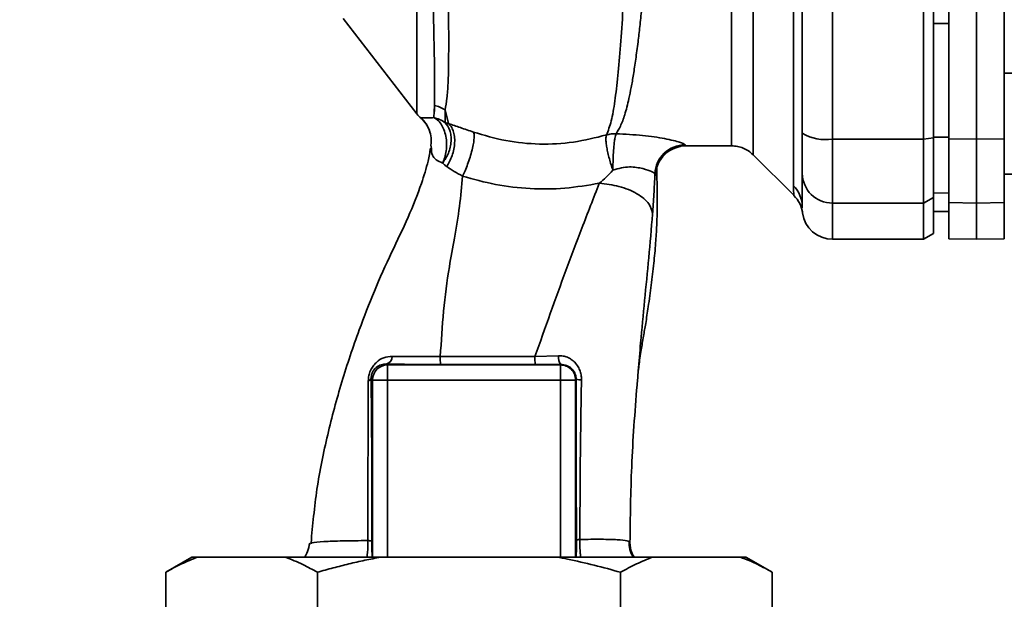
# Paper-space layout 'Blatt1' of a CAD drawing. Units: millimetres. Extents: x 0 to 5940, y 0 to 4200.
# Drawn here: x 3615 to 3713, y 2771 to 2829 of the extents above; entities that cross this region are included whole.
import ezdxf

# ---------------------------------------------------------------- set-up
doc = ezdxf.new("R2010")
doc.units = ezdxf.units.MM
doc.header["$LTSCALE"] = 10
doc.layers.add('1', color=7, linetype='Continuous')
doc.styles.add('SLDTEXTSTYLE0', font='TXT', dxfattribs={"width": 0.605})
doc.dimstyles.new('SLDDIMSTYLE0', dxfattribs={"dimtxt": 35, "dimasz": 25, "dimexe": 0, "dimexo": 0.0625, "dimgap": 8.75, "dimtad": 1, "dimdec": 1, "dimrnd": 1e-09, "dimzin": 4, "dimdsep": 46, "dimtxsty": 'SLDTEXTSTYLE0', "dimsah": 1, "dimcen": 0.09, "dimadec": 0, "dimazin": 1, "dimtfac": 1, "dimtdec": 1, "dimtofl": 0, "dimtmove": 0, "dimatfit": 3, "dimfxl": 1, "dimfrac": 2, "dimtolj": 1, "dimtzin": 12, "dimarcsym": 0})

# ---------------------------------------------------------------- blocks, each defined once
blk = doc.blocks.new('_D_1')
at = {"layer": '1'}
for p, q in [((3885.669, 3670.969), (3148.589, 3670.969)), ((3158.589, 1811.591), (3158.589, 3670.969)), ((3248.589, 1811.591), (3148.589, 1811.591))]:
    blk.add_line(p, q, dxfattribs=at)
for points in [[(3158.589, 3670.969), (3154.589, 3645.969), (3162.589, 3645.969)], [(3158.589, 1811.591), (3162.589, 1836.591), (3154.589, 1836.591)]]:
    blk.add_solid(points, dxfattribs=at)
at = {"layer": '1', "insert": (3113.472, 2649.04), "char_height": 35, "attachment_point": 1, "rotation": 90, "style": 'SLDTEXTSTYLE0'}
blk.add_mtext('ca. 1900', dxfattribs=at)

psp = doc.layouts.new('Blatt1')

# ---------------------------------------------------------------- linework, layer by layer
at = {"color": 7, "linetype": 'Continuous', "lineweight": 35}
for p, q in [((3687.718, 2815.462), (3687.718, 2893.72)), ((3695.589, 2817.017), (3695.589, 2892.165)), ((3704.589, 2817.017), (3704.589, 2892.165)), ((3705.589, 2817.126), (3705.589, 2892.056)), ((3709.839, 2817.017), (3709.839, 2892.165)), ((3712.589, 2817.026), (3712.589, 2892.156)), ((3691.711, 2812.387), (3691.711, 2845.742)), ((3707.089, 2817.026), (3707.089, 2841.766)), ((3647.132, 2828.96), (3654.442, 2819.497)), ((3707.089, 2828.459), (3705.589, 2828.462)), ((3718.089, 2823.528), (3712.589, 2823.528)), ((3656.126, 2819.137), (3656.17, 2820.344)), ((3657.572, 2818.549), (3657.222, 2819.905)), ((3657.222, 2819.905), (3657.228, 2818.634)), ((3704.589, 2817.017), (3705.589, 2817.126)), ((3707.089, 2817.206), (3705.589, 2817.211)), ((3705.589, 2811.239), (3705.589, 2817.126)), ((3655.878, 2816.087), (3655.827, 2816.41)), ((3681.069, 2816.341), (3685.597, 2816.341)), ((3695.589, 2817.017), (3704.589, 2817.017)), ((3695.589, 2810.672), (3695.589, 2817.017)), ((3704.589, 2810.672), (3704.589, 2817.017)), ((3707.089, 2817.026), (3709.839, 2817.017)), ((3707.089, 2810.72), (3707.089, 2817.026)), ((3709.839, 2817.017), (3712.589, 2817.026)), ((3709.839, 2810.672), (3709.839, 2817.017)), ((3712.589, 2817.026), (3712.589, 2810.72)), ((3687.715, 2815.465), (3691.769, 2811.411)), ((3712.589, 2813.528), (3718.089, 2813.528)), ((3707.089, 2811.654), (3705.589, 2811.68)), ((3692.592, 2810.206), (3692.589, 2810.311)), ((3704.589, 2810.672), (3695.589, 2810.672)), ((3695.589, 2807.091), (3695.589, 2810.672)), ((3705.589, 2811.239), (3704.589, 2810.672)), ((3704.589, 2807.091), (3704.589, 2810.672)), ((3705.589, 2807.668), (3705.589, 2811.239)), ((3709.839, 2810.672), (3707.089, 2810.72)), ((3707.089, 2810.72), (3707.089, 2807.139)), ((3712.589, 2810.72), (3709.839, 2810.672)), ((3709.839, 2807.091), (3709.839, 2810.672)), ((3712.589, 2807.139), (3712.589, 2810.72)), ((3707.089, 2809.824), (3705.589, 2809.85)), ((3705.589, 2809.841), (3707.089, 2809.815)), ((3704.589, 2807.091), (3705.589, 2807.668)), ((3695.589, 2807.091), (3704.589, 2807.091)), ((3707.089, 2807.139), (3709.839, 2807.091)), ((3709.839, 2807.091), (3712.589, 2807.139)), ((3651.451, 2794.728), (3651.538, 2794.641)), ((3666.126, 2795.457), (3668.463, 2795.537)), ((3651.538, 2794.641), (3668.641, 2794.641)), ((3668.682, 2794.683), (3668.641, 2794.641)), ((3668.641, 2793.142), (3668.641, 2794.641)), ((3649.903, 2793.278), (3650.039, 2793.142)), ((3650.039, 2793.142), (3651.538, 2793.142)), ((3650.039, 2775.591), (3650.039, 2793.142)), ((3651.538, 2793.142), (3668.641, 2793.142)), ((3651.538, 2775.591), (3651.538, 2793.142)), ((3670.14, 2793.142), (3668.641, 2793.142)), ((3668.641, 2775.591), (3668.641, 2793.142)), ((3670.14, 2793.142), (3670.206, 2793.209)), ((3670.14, 2793.142), (3670.14, 2775.591)), ((3643.913, 2776.954), (3643.999, 2776.988)), ((3632.165, 2775.591), (3629.567, 2774.091)), ((3632.711, 2775.591), (3632.165, 2775.591)), ((3641.434, 2775.591), (3632.711, 2775.591)), ((3650.867, 2775.591), (3641.434, 2775.591)), ((3668.312, 2775.591), (3650.867, 2775.591)), ((3677.745, 2775.591), (3668.312, 2775.591)), ((3686.467, 2775.591), (3677.745, 2775.591)), ((3687.013, 2775.591), (3686.467, 2775.591)), ((3689.611, 2774.091), (3687.013, 2775.591)), ((3629.567, 2758.091), (3629.567, 2774.091)), ((3644.578, 2758.091), (3644.578, 2774.091)), ((3674.6, 2758.091), (3674.6, 2774.091)), ((3689.611, 2758.091), (3689.611, 2774.091))]:
    psp.add_line(p, q, dxfattribs=at)
at = {"color": 7, "linetype": 'Continuous', "lineweight": 35, "flags": 128}
for points in [[(3656.754, 2795.457), (3662.007, 2795.457), (3666.126, 2795.457)], [(3656.756, 2794.672), (3662.005, 2794.672), (3666.129, 2794.673)]]:
    psp.add_lwpolyline(points, dxfattribs=at)
at = {"color": 7, "linetype": 'Continuous', "lineweight": 35}
for centre, radius, start, end in [((3655.516, 2817.301), 3.113, 56.7734, 77.87741), ((3656.809, 2821.341), 3, 217.68724, 229.00721), ((3694.866, 2821.412), 4.454, 239.25767, 279.34499), ((3680.998, 2813.44), 3.002, 90.05958, 177.66933), ((3681.07, 2813.341), 3, 90.00768, 178.4452), ((3695.562, 2813.646), 2.973, 180.52532, 270.51586), ((3689.684, 2810.305), 2.905, 0.10999, 45.7681), ((3689.642, 2809.295), 3, 7.62012, 45), ((3695.589, 2810.091), 3, 187.59697, 270), ((3651.198, 2795.47), 0.783, 288.82089, 1.02944), ((3731.4, 2795.308), 74.646, 179.88576, 180.48821), ((3741.512, 2795.308), 75.386, 179.88694, 180.4833), ((3669.631, 2795.382), 1.178, 172.41677, 216.38509), ((3651.54, 2793.14), 1.501, 90.08169, 179.91831), ((3649.561, 2793.418), 0.369, 279.47821, 337.70519), ((3670.654, 2795.441), 2.277, 258.64988, 271.79463)]:
    psp.add_arc(centre, radius, start, end, dxfattribs=at)
for points, knots in [([(3677.622, 2894.702), (3677.618, 2894.687), (3677.585, 2894.552), (3677.513, 2893.695), (3677.408, 2892.113), (3677.298, 2889.884), (3677.15, 2887.081), (3677.035, 2883.854), (3676.864, 2880.112), (3676.742, 2876.015), (3676.562, 2871.582), (3676.385, 2866.904), (3676.25, 2862.054), (3676.049, 2857.108), (3675.862, 2852.141), (3675.672, 2847.232), (3675.476, 2842.465), (3675.271, 2837.916), (3675.058, 2833.654), (3674.835, 2829.747), (3674.595, 2826.253), (3674.331, 2823.223), (3674.04, 2820.713), (3673.712, 2818.706), (3673.368, 2817.847), (3673.196, 2817.419)], [0, 0, 0, 0, 0.005692, 0.0519483, 0.0981179, 0.1440967, 0.1900588, 0.2360667, 0.2816603, 0.3275579, 0.3728952, 0.4186875, 0.4640093, 0.509238, 0.5545166, 0.5996587, 0.6446658, 0.6895534, 0.7343352, 0.7789864, 0.8234949, 0.8678935, 0.9121453, 0.9561993, 1, 1, 1, 1]), ([(3674.149, 2817.535), (3674.299, 2817.775), (3674.624, 2818.298), (3675.038, 2819.443), (3675.38, 2820.759), (3675.658, 2822.136), (3675.881, 2823.425), (3676.105, 2824.925), (3676.313, 2826.513), (3676.506, 2828.174), (3676.684, 2829.897), (3676.868, 2831.848), (3677.064, 2834.134), (3677.268, 2836.741), (3677.475, 2839.64), (3677.647, 2842.257), (3677.792, 2844.626), (3677.921, 2846.812), (3678.064, 2849.338), (3678.208, 2851.974), (3678.352, 2854.618), (3678.492, 2857.206), (3678.618, 2859.568), (3678.728, 2861.718), (3678.811, 2863.578), (3678.882, 2865.402), (3678.955, 2867.169), (3679.042, 2868.972), (3679.153, 2871.006), (3679.269, 2873.057), (3679.365, 2875.127), (3679.443, 2877.043), (3679.536, 2878.853), (3679.637, 2880.511), (3679.722, 2881.978), (3679.782, 2883.367), (3679.841, 2884.588), (3679.891, 2885.444), (3679.939, 2886.186), (3679.978, 2886.748), (3680.02, 2887.336), (3680.049, 2887.743), (3680.091, 2888.33), (3680.15, 2889.17), (3680.23, 2890.276), (3680.316, 2891.296), (3680.402, 2892.079), (3680.482, 2892.581), (3680.545, 2892.833), (3680.581, 2892.814), (3680.594, 2892.807)], [0, 0, 0, 0, 0.024602, 0.053593, 0.086986, 0.106705, 0.127768, 0.150176, 0.17393, 0.193355, 0.214317, 0.236818, 0.260856, 0.289544, 0.318513, 0.347763, 0.365232, 0.385541, 0.408688, 0.434674, 0.457286, 0.480328, 0.504804, 0.52158, 0.539311, 0.556341, 0.572686, 0.58955, 0.608486, 0.632767, 0.651936, 0.67366, 0.695384, 0.713851, 0.73319, 0.750784, 0.769215, 0.784872, 0.789355, 0.804012, 0.812326, 0.819568, 0.825739, 0.844753, 0.869186, 0.900316, 0.929277, 0.956069, 0.984771, 1, 1, 1, 1]), ([(3685.597, 2816.341), (3685.597, 2816.404), (3685.597, 2816.53), (3685.597, 2817.546), (3685.597, 2819.149), (3685.597, 2821.371), (3685.597, 2824.158), (3685.597, 2827.467), (3685.597, 2831.239), (3685.597, 2835.411), (3685.597, 2839.911), (3685.597, 2844.663), (3685.597, 2849.584), (3685.597, 2854.591), (3685.597, 2859.598), (3685.597, 2864.519), (3685.597, 2869.27), (3685.597, 2873.771), (3685.597, 2877.943), (3685.597, 2881.715), (3685.597, 2885.024), (3685.597, 2887.81), (3685.597, 2890.032), (3685.597, 2891.635), (3685.597, 2892.651), (3685.597, 2892.778), (3685.597, 2892.841)], [0, 0, 0, 0, 0.041667, 0.083334, 0.125, 0.166667, 0.208334, 0.250001, 0.291668, 0.333334, 0.375001, 0.416668, 0.458335, 0.500002, 0.541668, 0.583335, 0.625002, 0.666669, 0.708336, 0.750002, 0.791669, 0.833336, 0.875003, 0.916669, 0.958336, 1, 1, 1, 1]), ([(3692.589, 2845.307), (3692.589, 2840.099), (3692.589, 2830.8), (3692.589, 2821.622), (3692.589, 2817.584)], [0, 0, 0, 0, 0.559975, 1, 1, 1, 1]), ([(3655.889, 2837.489), (3655.931, 2835.551), (3656.014, 2831.675), (3656.125, 2826.847), (3656.213, 2822.865), (3656.184, 2821.184), (3656.17, 2820.344)], [0, 0, 0, 0, 0.25018, 0.500188, 0.750117, 1, 1, 1, 1]), ([(3657.222, 2819.905), (3657.291, 2820.271), (3657.427, 2821.003), (3657.556, 2823.002), (3657.602, 2826.219), (3657.546, 2831.094), (3657.47, 2835.032), (3657.433, 2837.006)], [0, 0, 0, 0, 0.124697, 0.249346, 0.498802, 0.748883, 1, 1, 1, 1]), ([(3705.589, 2828.462), (3705.589, 2826.355), (3705.589, 2822.592), (3705.589, 2818.855), (3705.589, 2817.211)], [0, 0, 0, 0, 0.559996, 1, 1, 1, 1]), ([(3656.181, 2821.847), (3656.181, 2821.514), (3656.181, 2820.756), (3656.181, 2820.105), (3656.181, 2819.74)], [0, 0, 0, 0, 0.439843, 1, 1, 1, 1]), ([(3654.834, 2819.101), (3654.887, 2819.118), (3654.965, 2819.143), (3655.46, 2819.109), (3655.913, 2819.128), (3656.126, 2819.137)], [0, 0, 0, 0, 0.534807, 0.780658, 1, 1, 1, 1]), ([(3654.834, 2819.101), (3654.836, 2819.094), (3654.838, 2819.081), (3654.84, 2819.078), (3654.841, 2819.076)], [0, 0, 0, 0, 0.560028, 1, 1, 1, 1]), ([(3654.834, 2819.101), (3655.01, 2818.927), (3655.367, 2818.574), (3655.571, 2818.115), (3655.674, 2817.882)], [0, 0, 0, 0, 0.4921387, 1, 1, 1, 1]), ([(3654.84, 2819.079), (3655.033, 2818.887), (3655.427, 2818.496), (3655.627, 2817.98), (3655.73, 2817.717)], [0, 0, 0, 0, 0.490087, 1, 1, 1, 1]), ([(3657.228, 2818.634), (3657.05, 2818.75), (3656.708, 2818.972), (3656.315, 2819.083), (3656.126, 2819.137)], [0, 0, 0, 0, 0.520577, 1, 1, 1, 1]), ([(3656.99, 2814.636), (3657.065, 2814.818), (3657.219, 2815.198), (3657.352, 2815.861), (3657.392, 2816.579), (3657.316, 2817.303), (3657.126, 2817.964), (3656.844, 2818.505), (3656.506, 2818.91), (3656.249, 2819.063), (3656.126, 2819.137)], [0, 0, 0, 0, 0.1132013, 0.235941, 0.3659791, 0.4999993, 0.6340195, 0.7640579, 0.8867982, 1, 1, 1, 1]), ([(3657.228, 2818.634), (3657.403, 2818.399), (3657.673, 2818.037), (3657.816, 2817.361), (3657.835, 2816.793), (3657.747, 2816.201), (3657.519, 2815.446), (3657.199, 2814.955), (3656.99, 2814.636)], [0, 0, 0, 0, 0.239237, 0.3682, 0.499958, 0.631723, 0.760704, 1, 1, 1, 1]), ([(3657.572, 2818.549), (3657.51, 2818.562), (3657.382, 2818.59), (3657.28, 2818.619), (3657.228, 2818.634)], [0, 0, 0, 0, 0.487081, 1, 1, 1, 1]), ([(3657.572, 2818.548), (3657.661, 2818.453), (3657.846, 2818.254), (3658.044, 2817.821), (3658.167, 2817.286), (3658.191, 2816.667), (3658.111, 2816.013), (3657.935, 2815.374), (3657.691, 2814.787), (3657.483, 2814.452), (3657.382, 2814.29)], [0, 0, 0, 0, 0.114824, 0.237947, 0.367296, 0.5, 0.632704, 0.762053, 0.885176, 1, 1, 1, 1]), ([(3660.027, 2817.705), (3659.588, 2817.857), (3658.692, 2818.167), (3657.95, 2818.42), (3657.572, 2818.548)], [0, 0, 0, 0, 0.4905361, 1, 1, 1, 1]), ([(3655.674, 2817.882), (3655.747, 2817.637), (3655.89, 2817.156), (3655.848, 2816.656), (3655.827, 2816.41)], [0, 0, 0, 0, 0.507865, 1, 1, 1, 1]), ([(3658.952, 2813.34), (3659.036, 2813.514), (3659.21, 2813.878), (3659.468, 2814.522), (3659.709, 2815.228), (3659.909, 2815.941), (3660.045, 2816.591), (3660.106, 2817.116), (3660.103, 2817.5), (3660.052, 2817.639), (3660.027, 2817.705)], [0, 0, 0, 0, 0.1123829, 0.2349205, 0.3653042, 0.4999972, 0.6346906, 0.7650756, 0.8876149, 1, 1, 1, 1]), ([(3673.196, 2817.419), (3672.117, 2817.147), (3669.966, 2816.606), (3666.575, 2816.442), (3663.198, 2816.764), (3661.087, 2817.39), (3660.027, 2817.705)], [0, 0, 0, 0, 0.250236, 0.499302, 0.748566, 1, 1, 1, 1]), ([(3673.835, 2813.919), (3673.774, 2814.103), (3673.649, 2814.48), (3673.481, 2815.068), (3673.338, 2815.649), (3673.23, 2816.187), (3673.163, 2816.645), (3673.127, 2817.125), (3673.169, 2817.304), (3673.196, 2817.419)], [0, 0, 0, 0, 0.12411, 0.253674, 0.386232, 0.518956, 0.649001, 0.773848, 1, 1, 1, 1]), ([(3673.835, 2813.919), (3673.84, 2814.299), (3673.847, 2814.883), (3673.887, 2815.652), (3673.929, 2816.207), (3673.979, 2816.691), (3674.051, 2817.209), (3674.111, 2817.407), (3674.149, 2817.535)], [0, 0, 0, 0, 0.2437664, 0.3738236, 0.5057756, 0.6368851, 0.7645166, 1, 1, 1, 1]), ([(3674.149, 2817.535), (3675.047, 2817.493), (3676.824, 2817.409), (3679.045, 2817.064), (3680.626, 2816.682), (3680.873, 2816.522), (3680.995, 2816.443)], [0, 0, 0, 0, 0.258509, 0.511739, 0.758258, 1, 1, 1, 1]), ([(3692.589, 2813.618), (3692.589, 2813.775), (3692.589, 2814.097), (3692.589, 2815.405), (3692.589, 2816.771), (3692.589, 2817.584)], [0, 0, 0, 0, 0.278154, 0.570521, 1, 1, 1, 1]), ([(3678.91, 2815.42), (3679.08, 2815.594), (3679.427, 2815.948), (3680.159, 2816.176), (3680.532, 2816.292)], [0, 0, 0, 0, 0.490181, 1, 1, 1, 1]), ([(3680.995, 2816.443), (3681.009, 2816.41), (3681.034, 2816.352), (3681.058, 2816.344), (3681.069, 2816.341)], [0, 0, 0, 0, 0.559993, 1, 1, 1, 1]), ([(3685.597, 2816.341), (3685.791, 2816.33), (3686.184, 2816.308), (3686.751, 2816.128), (3687.279, 2815.854), (3687.573, 2815.592), (3687.718, 2815.462)], [0, 0, 0, 0, 0.247575, 0.5, 0.752425, 1, 1, 1, 1]), ([(3655.786, 2816.116), (3655.711, 2815.687), (3655.515, 2814.561), (3654.794, 2812.28), (3653.604, 2809.216), (3651.856, 2805.69), (3650.209, 2801.987), (3648.542, 2797.712), (3646.955, 2792.969), (3645.548, 2787.702), (3644.446, 2782.364), (3644.118, 2778.774), (3643.955, 2776.992)], [0, 0, 0, 0, 0.037265, 0.097652, 0.186574, 0.279007, 0.379235, 0.478107, 0.607991, 0.73783, 0.869841, 1, 1, 1, 1]), ([(3656.99, 2814.636), (3656.759, 2814.735), (3656.276, 2814.941), (3655.89, 2815.485), (3655.883, 2815.866), (3655.878, 2816.087)], [0, 0, 0, 0, 0.278055, 0.580865, 1, 1, 1, 1]), ([(3657.382, 2814.291), (3657.31, 2814.344), (3657.164, 2814.453), (3657.049, 2814.575), (3656.99, 2814.636)], [0, 0, 0, 0, 0.490878, 1, 1, 1, 1]), ([(3657.382, 2814.29), (3657.616, 2814.131), (3658.075, 2813.82), (3658.663, 2813.498), (3658.952, 2813.34)], [0, 0, 0, 0, 0.509367, 1, 1, 1, 1]), ([(3677.998, 2813.563), (3677.927, 2813.629), (3677.784, 2813.763), (3677.006, 2814.041), (3676.193, 2814.215), (3675.474, 2814.27), (3674.666, 2814.187), (3674.118, 2814.01), (3673.835, 2813.919)], [0, 0, 0, 0, 0.244618, 0.490049, 0.613034, 0.736426, 0.863582, 1, 1, 1, 1]), ([(3676.353, 2794.022), (3676.37, 2794.187), (3676.445, 2794.89), (3676.617, 2795.992), (3676.845, 2797.348), (3677.095, 2798.766), (3677.356, 2800.501), (3677.644, 2802.574), (3677.885, 2804.631), (3678.068, 2806.532), (3678.168, 2808.111), (3678.209, 2809.287), (3678.231, 2810.419), (3678.217, 2811.958), (3678.202, 2813.295), (3678.193, 2814.084), (3678.19, 2814.256)], [0, 0, 0, 0, 0.037169, 0.1581126, 0.2513557, 0.3241556, 0.4057237, 0.5041299, 0.6048991, 0.6953707, 0.7660738, 0.7959502, 0.8241124, 0.8861611, 0.9751177, 1, 1, 1, 1]), ([(3678.071, 2813.423), (3678.098, 2813.445), (3678.153, 2813.489), (3678.192, 2813.8), (3678.187, 2814.169), (3678.185, 2814.256)], [0, 0, 0, 0, 0.433752, 0.866247, 1, 1, 1, 1]), ([(3656.754, 2795.457), (3656.844, 2796.966), (3657.025, 2799.971), (3657.534, 2803.875), (3658.187, 2807.327), (3658.689, 2810.385), (3658.865, 2812.355), (3658.952, 2813.34)], [0, 0, 0, 0, 0.242472, 0.482687, 0.640941, 0.820361, 1, 1, 1, 1]), ([(3658.952, 2813.34), (3660.036, 2813.036), (3662.211, 2812.426), (3665.639, 2812.045), (3669.103, 2812.057), (3671.364, 2812.443), (3672.493, 2812.636)], [0, 0, 0, 0, 0.248657, 0.498914, 0.749801, 1, 1, 1, 1]), ([(3672.494, 2812.636), (3672.719, 2812.832), (3673.179, 2813.234), (3673.613, 2813.687), (3673.835, 2813.919)], [0, 0, 0, 0, 0.489425, 1, 1, 1, 1]), ([(3677.767, 2809.581), (3677.815, 2810.231), (3677.91, 2811.535), (3677.969, 2812.885), (3677.998, 2813.563)], [0, 0, 0, 0, 0.498278, 1, 1, 1, 1]), ([(3677.998, 2813.563), (3678.012, 2813.522), (3678.037, 2813.45), (3678.061, 2813.431), (3678.071, 2813.423)], [0, 0, 0, 0, 0.560267, 1, 1, 1, 1]), ([(3692.589, 2810.311), (3692.589, 2810.662), (3692.589, 2811.29), (3692.589, 2812.907), (3692.589, 2813.618)], [0, 0, 0, 0, 0.559986, 1, 1, 1, 1]), ([(3666.126, 2795.457), (3667.135, 2798.316), (3668.649, 2802.603), (3670.834, 2808.382), (3671.92, 2811.165), (3672.493, 2812.636)], [0, 0, 0, 0, 0.485441, 0.728216, 1, 1, 1, 1]), ([(3672.494, 2812.636), (3673.156, 2812.558), (3674.175, 2812.437), (3675.404, 2812.02), (3676.249, 2811.615), (3676.931, 2811.136), (3677.589, 2810.46), (3677.697, 2809.928), (3677.767, 2809.581)], [0, 0, 0, 0, 0.239375, 0.368312, 0.500009, 0.631705, 0.760639, 1, 1, 1, 1]), ([(3691.763, 2811.417), (3691.763, 2811.424), (3691.761, 2811.44), (3691.747, 2811.573), (3691.73, 2811.782), (3691.714, 2812.064), (3691.712, 2812.274), (3691.711, 2812.387)], [0, 0, 0, 0, 0.196619, 0.390202, 0.640526, 0.805303, 1, 1, 1, 1]), ([(3676.35, 2794.023), (3676.427, 2794.953), (3676.619, 2797.282), (3676.964, 2801.029), (3677.408, 2805.296), (3677.646, 2808.14), (3677.767, 2809.581)], [0, 0, 0, 0, 0.179162, 0.448703, 0.720566, 1, 1, 1, 1]), ([(3692.616, 2809.693), (3692.612, 2809.697), (3692.608, 2809.701), (3692.603, 2809.855), (3692.603, 2809.856)], [0, 0, 0, 0, 0.994464, 1, 1, 1, 1]), ([(3649.622, 2793.054), (3649.633, 2793.227), (3649.654, 2793.572), (3649.826, 2794.09), (3650.089, 2794.54), (3650.518, 2795.012), (3651.15, 2795.407), (3651.706, 2795.458), (3651.981, 2795.484)], [0, 0, 0, 0, 0.129882, 0.259893, 0.387986, 0.514349, 0.759532, 1, 1, 1, 1]), ([(3649.903, 2793.278), (3649.906, 2793.382), (3649.911, 2793.536), (3649.97, 2793.756), (3650.053, 2793.964), (3650.202, 2794.197), (3650.491, 2794.48), (3650.897, 2794.683), (3651.255, 2794.735), (3651.44, 2794.729), (3651.451, 2794.728)], [0, 0, 0, 0, 0.114927, 0.169518, 0.224003, 0.336882, 0.460116, 0.725334, 0.984104, 1, 1, 1, 1]), ([(3651.451, 2794.728), (3652.38, 2794.71), (3654.04, 2794.678), (3655.926, 2794.674), (3656.756, 2794.672)], [0, 0, 0, 0, 0.559672, 1, 1, 1, 1]), ([(3651.981, 2795.484), (3652.726, 2795.473), (3654.21, 2795.452), (3655.908, 2795.455), (3656.754, 2795.457)], [0, 0, 0, 0, 0.50183, 1, 1, 1, 1]), ([(3668.463, 2795.537), (3668.611, 2795.534), (3668.908, 2795.528), (3669.336, 2795.402), (3669.73, 2795.196), (3670.076, 2794.908), (3670.362, 2794.547), (3670.575, 2794.125), (3670.708, 2793.656), (3670.72, 2793.33), (3670.726, 2793.165)], [0, 0, 0, 0, 0.122001, 0.243379, 0.365027, 0.487801, 0.612385, 0.739254, 0.86866, 1, 1, 1, 1]), ([(3668.682, 2794.683), (3668.209, 2794.68), (3667.366, 2794.674), (3666.507, 2794.673), (3666.129, 2794.673)], [0, 0, 0, 0, 0.560125, 1, 1, 1, 1]), ([(3668.682, 2794.683), (3668.878, 2794.664), (3669.27, 2794.626), (3669.694, 2794.35), (3669.952, 2794.053), (3670.097, 2793.79), (3670.19, 2793.508), (3670.201, 2793.307), (3670.206, 2793.209)], [0, 0, 0, 0, 0.255092, 0.50918, 0.643262, 0.75783, 0.882209, 1, 1, 1, 1]), ([(3675.528, 2777.052), (3675.56, 2779.544), (3675.627, 2784.683), (3676.042, 2790.388), (3676.311, 2793.563), (3676.35, 2794.023)], [0, 0, 0, 0, 0.445929, 0.919859, 1, 1, 1, 1]), ([(3649.583, 2777.231), (3649.585, 2779.013), (3649.588, 2782.578), (3649.598, 2787.909), (3649.614, 2791.341), (3649.622, 2793.054)], [0, 0, 0, 0, 0.333582, 0.667367, 1, 1, 1, 1]), ([(3649.975, 2777.184), (3649.977, 2778.708), (3649.98, 2781.756), (3649.965, 2785.987), (3649.941, 2789.85), (3649.916, 2792.135), (3649.903, 2793.278)], [0, 0, 0, 0, 0.2799899, 0.5599872, 0.7800121, 1, 1, 1, 1]), ([(3670.206, 2793.209), (3670.205, 2790.223), (3670.202, 2784.892), (3670.222, 2779.593), (3670.231, 2777.262)], [0, 0, 0, 0, 0.559911, 1, 1, 1, 1]), ([(3670.726, 2793.165), (3670.683, 2790.528), (3670.598, 2785.243), (3670.579, 2779.983), (3670.569, 2777.347)], [0, 0, 0, 0, 0.498941, 1, 1, 1, 1]), ([(3643.999, 2776.988), (3644.021, 2776.999), (3644.152, 2777.062), (3645.162, 2777.136), (3646.963, 2777.213), (3648.71, 2777.225), (3649.583, 2777.231)], [0, 0, 0, 0, 0.0664046, 0.3778702, 0.689198, 1, 1, 1, 1]), ([(3649.496, 2775.591), (3649.517, 2775.772), (3649.557, 2776.103), (3649.581, 2776.682), (3649.582, 2777.047), (3649.583, 2777.231)], [0, 0, 0, 0, 0.37361, 0.685423, 1, 1, 1, 1]), ([(3649.583, 2777.231), (3649.638, 2777.228), (3649.749, 2777.222), (3649.871, 2777.21), (3649.953, 2777.198), (3649.968, 2777.189), (3649.975, 2777.184)], [0, 0, 0, 0, 0.246914, 0.499976, 0.753049, 1, 1, 1, 1]), ([(3650.007, 2775.591), (3650.001, 2775.714), (3649.989, 2775.962), (3649.977, 2776.535), (3649.976, 2776.968), (3649.975, 2777.184)], [0, 0, 0, 0, 0.327868, 0.664213, 1, 1, 1, 1]), ([(3670.231, 2777.262), (3670.231, 2777.101), (3670.232, 2776.781), (3670.223, 2776.192), (3670.211, 2775.759), (3670.2, 2775.608), (3670.198, 2775.591)], [0, 0, 0, 0, 0.234745, 0.470019, 0.937879, 1, 1, 1, 1]), ([(3670.231, 2777.262), (3670.237, 2777.269), (3670.25, 2777.285), (3670.321, 2777.308), (3670.425, 2777.33), (3670.521, 2777.341), (3670.569, 2777.347)], [0, 0, 0, 0, 0.247399, 0.5, 0.752601, 1, 1, 1, 1]), ([(3670.569, 2777.347), (3670.568, 2777.109), (3670.567, 2776.636), (3670.603, 2776.03), (3670.642, 2775.714), (3670.657, 2775.591)], [0, 0, 0, 0, 0.383475, 0.760983, 1, 1, 1, 1]), ([(3670.569, 2777.347), (3671.312, 2777.355), (3672.798, 2777.371), (3674.351, 2777.329), (3675.36, 2777.233), (3675.472, 2777.112), (3675.528, 2777.052)], [0, 0, 0, 0, 0.2500554, 0.4999701, 0.7498689, 1, 1, 1, 1]), ([(3675.843, 2775.591), (3675.718, 2775.834), (3675.462, 2776.333), (3675.441, 2776.894), (3675.431, 2777.182)], [0, 0, 0, 0, 0.488213, 1, 1, 1, 1]), ([(3643.819, 2776.984), (3643.772, 2776.696), (3643.693, 2776.202), (3643.42, 2775.771), (3643.306, 2775.591)], [0, 0, 0, 0, 0.5826944, 1, 1, 1, 1]), ([(3675.528, 2777.052), (3675.565, 2776.674), (3675.616, 2776.156), (3675.874, 2775.712), (3675.944, 2775.591)], [0, 0, 0, 0, 0.72848, 1, 1, 1, 1]), ([(3632.711, 2775.591), (3632.183, 2775.38), (3631.126, 2774.958), (3630.087, 2774.38), (3629.567, 2774.091)], [0, 0, 0, 0, 0.4993469, 1, 1, 1, 1]), ([(3644.578, 2774.091), (3644.105, 2774.355), (3643.067, 2774.935), (3642.01, 2775.36), (3641.434, 2775.591)], [0, 0, 0, 0, 0.455294, 1, 1, 1, 1]), ([(3650.867, 2775.591), (3650.338, 2775.489), (3649.281, 2775.286), (3647.705, 2774.925), (3646.136, 2774.531), (3645.098, 2774.237), (3644.578, 2774.091)], [0, 0, 0, 0, 0.249584, 0.499353, 0.74961, 1, 1, 1, 1]), ([(3674.6, 2774.091), (3673.729, 2774.333), (3671.986, 2774.816), (3669.882, 2775.293), (3668.652, 2775.526), (3668.312, 2775.591)], [0, 0, 0, 0, 0.419256, 0.839169, 1, 1, 1, 1]), ([(3677.745, 2775.591), (3677.217, 2775.38), (3676.159, 2774.958), (3675.12, 2774.38), (3674.6, 2774.091)], [0, 0, 0, 0, 0.499347, 1, 1, 1, 1]), ([(3689.611, 2774.091), (3689.375, 2774.224), (3688.903, 2774.492), (3688.143, 2774.879), (3687.332, 2775.257), (3686.756, 2775.479), (3686.467, 2775.591)], [0, 0, 0, 0, 0.227594, 0.455281, 0.727528, 1, 1, 1, 1])]:
    psp.add_open_spline(points, degree=3, knots=knots, dxfattribs=at)
for points in [[(3654.435, 2844.596), (3654.435, 2842.825), (3654.435, 2839.282), (3654.435, 2834.428), (3654.435, 2830.072), (3654.435, 2826.351), (3654.435, 2823.347), (3654.435, 2821.161), (3654.435, 2819.767), (3654.435, 2819.594), (3654.435, 2819.507)], [(3673.196, 2817.419), (3673.351, 2817.458), (3673.663, 2817.535), (3673.987, 2817.535), (3674.149, 2817.535)], [(3651.538, 2794.641), (3651.538, 2794.613), (3651.538, 2794.557), (3651.538, 2794.208), (3651.538, 2793.719), (3651.538, 2793.334), (3651.538, 2793.142)], [(3668.641, 2794.641), (3668.837, 2794.619), (3669.23, 2794.573), (3669.725, 2794.226), (3670.072, 2793.731), (3670.117, 2793.339), (3670.14, 2793.142)]]:
    psp.add_open_spline(points, degree=3, dxfattribs=at)

# ---------------------------------------------------------------- dimensions: what is measured, and where the dimension line sits
at = {"layer": '1'}
dim = psp.add_linear_dim(base=(3158.589, 3670.969), p1=(3258.589, 1811.591), p2=(3895.669, 3670.969), angle=90, dimstyle='SLDDIMSTYLE0', dxfattribs=at)
dim.commit()
dim.dimension.update_dxf_attribs({"geometry": '_D_1', "text_midpoint": (3158.589, 2741.28), "dimtype": 160})

doc.saveas('drawing.dxf')
